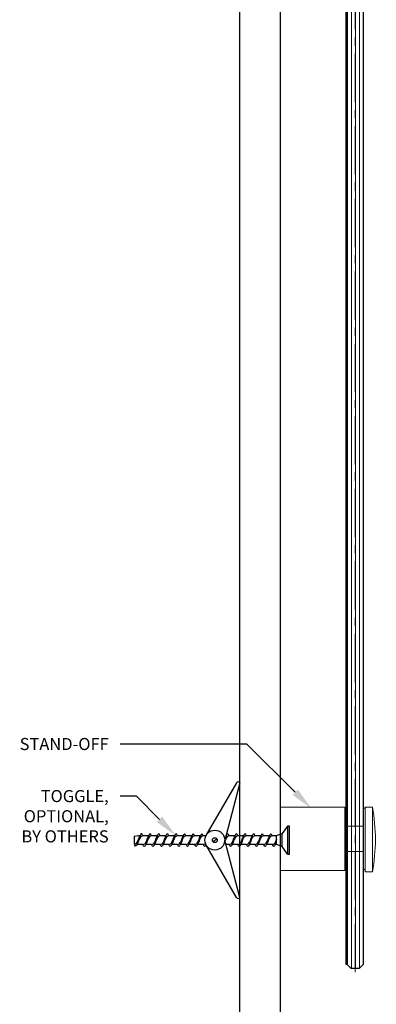
# Model space of a CAD drawing. Units: inches. Extents: x -485 to 774, y -326 to 227.
# Drawn here: x 768 to 774, y -50 to -35 of the extents above; entities that cross this region are included whole.
import ezdxf
from ezdxf import colors
from ezdxf.entities.mleader import LeaderData, LeaderLine
from ezdxf.math import Vec2, Vec3

# ---------------------------------------------------------------- set-up
doc = ezdxf.new("R2010")
doc.units = ezdxf.units.IN
doc.header["$MEASUREMENT"] = 0
doc.linetypes.add('CENTER2', pattern=[1.125, 0.75, -0.125, 0.125, -0.125])
for name, color, linetype in [('C-ANNO-NOTES', 6, 'Continuous'), ('C-GEN-BY_OTHER', 252, 'Continuous'), ('C-GEN-BY_OTHER_3', 54, 'Continuous'), ('Glass-RG', 4, 'Continuous')]:
    doc.layers.add(name, color=color, linetype=linetype)
for name, color, linetype, lineweight in [('C-GEN-2MEDIUM', 1, 'Continuous', 13), ('C-GEN-HWR_CARVART', 230, 'Continuous', 20), ('Glass hatch-RG', 253, 'Continuous', 5)]:
    doc.layers.add(name, color=color, linetype=linetype, lineweight=lineweight)
doc.styles.add('CARVART', font='arial.ttf')

# ---------------------------------------------------------------- blocks, each defined once
blk = doc.blocks.new('*U149')
at = {"ltscale": 0.015625}
h = blk.add_hatch(color=256, dxfattribs=at)
h.dxf.hatch_style = 1
h.paths.add_polyline_path([(-0.019, -59.755), (0, -59.755), (0, 0.12), (-0.019, 0.12)])
blk.add_lwpolyline([(0, -59.755), (-0.019, -59.755), (-0.019, 0.12), (0, 0.12)], close=True, dxfattribs=at)
blk = doc.blocks.new('toggle')
for p, q in [((-0.793, 0.89), (-1.266, 0.07)), ((0, 0.218), (-0.084, 0.101)), ((0.034, 0.218), (0, 0.218)), ((0, 0.218), (0, -0.218)), ((0.034, -0.218), (0.034, 0.218)), ((-2.313, 0.067), (-2.381, 0.058)), ((-2.381, 0.058), (-2.381, -0.059)), ((-2.29, 0.067), (-2.334, -0.06)), ((-2.29, 0.067), (-2.313, 0.067)), ((-2.156, 0.067), (-2.245, 0.067)), ((-2.156, 0.067), (-2.2, -0.067)), ((-2.022, 0.067), (-2.111, 0.067)), ((-2.022, 0.067), (-2.066, -0.067)), ((-1.888, 0.067), (-1.977, 0.067)), ((-1.888, 0.067), (-1.932, -0.067)), ((-1.754, 0.067), (-1.843, 0.067)), ((-1.754, 0.067), (-1.798, -0.067)), ((-1.62, 0.067), (-1.709, 0.067)), ((-1.62, 0.067), (-1.664, -0.067)), ((-1.486, 0.067), (-1.575, 0.067)), ((-1.486, 0.067), (-1.53, -0.067)), ((-1.352, 0.067), (-1.441, 0.067)), ((-1.352, 0.067), (-1.396, -0.067)), ((-1.268, 0.067), (-1.307, 0.067)), ((-1.159, -0.022), (-1.1, 0.022)), ((-0.95, 0.067), (-0.967, 0.014)), ((-0.95, 0.067), (-0.953, 0.067)), ((-0.816, 0.067), (-0.905, 0.067)), ((-0.816, 0.067), (-0.86, -0.067)), ((-0.682, 0.067), (-0.771, 0.067)), ((-0.681, 0.067), (-0.726, -0.067)), ((-0.548, 0.067), (-0.637, 0.067)), ((-0.547, 0.067), (-0.592, -0.067)), ((-0.414, 0.067), (-0.503, 0.067)), ((-0.413, 0.067), (-0.458, -0.067)), ((-0.279, 0.067), (-0.369, 0.067)), ((-0.279, 0.067), (-0.324, -0.067)), ((-0.168, 0.067), (-0.235, 0.067)), ((-0.168, 0.012), (-0.19, -0.067)), ((-0.084, 0.101), (-0.168, 0.067)), ((-0.168, -0.067), (-0.168, 0.067)), ((-0.084, -0.101), (-0.084, 0.101)), ((-2.379, -0.059), (-2.381, -0.059)), ((-2.245, -0.067), (-2.339, -0.067)), ((-2.111, -0.067), (-2.2, -0.067)), ((-1.977, -0.067), (-2.066, -0.067)), ((-1.843, -0.067), (-1.932, -0.067)), ((-1.709, -0.067), (-1.798, -0.067)), ((-1.575, -0.067), (-1.664, -0.067)), ((-1.441, -0.067), (-1.53, -0.067)), ((-1.307, -0.067), (-1.396, -0.067)), ((-0.793, -0.89), (-1.266, -0.07)), ((-0.905, -0.067), (-0.953, -0.067)), ((-0.771, -0.067), (-0.86, -0.067)), ((-0.637, -0.067), (-0.726, -0.067)), ((-0.503, -0.067), (-0.592, -0.067)), ((-0.369, -0.067), (-0.458, -0.067)), ((-0.235, -0.067), (-0.324, -0.067)), ((-0.168, -0.067), (-0.19, -0.067)), ((-0.084, -0.101), (-0.168, -0.067)), ((0, -0.218), (-0.084, -0.101)), ((0, -0.218), (0.034, -0.218))]:
    blk.add_line(p, q)
for points in [[(-0.74, 0.89), (-0.981, -0.04)], [(-0.74, -0.89), (-0.971, 0)]]:
    blk.add_lwpolyline(points)
for radius in [0.154, 0.0373]:
    blk.add_circle((-1.129, 0), radius)
for centre, start, end in [((-0.766, 0.875), 28.9147, 151.0853), ((-0.766, -0.875), 208.9147, 331.0853)]:
    blk.add_arc(centre, 0.03, start, end)
for points, start_tangent, end_tangent in [([(-2.379, -0.059), (-2.351, -0.049), (-2.317, 0.003), (-2.29, 0.067)], (0.99352, 0.113659), (0.389557, 0.921002)), ([(-2.245, 0.067), (-2.273, 0.056), (-2.307, 0.004), (-2.334, -0.06)], (-0.99352, -0.113659), (-0.389557, -0.921002)), ([(-2.245, 0.067), (-2.27, 0.099), (-2.29, 0.067)], (-0.571797, 0.820395), (-0.389557, -0.921002)), ([(-2.245, -0.067), (-2.217, -0.056), (-2.185, -0.004), (-2.156, 0.067)], (0.99352, 0.113659), (0.389557, 0.921002)), ([(-2.111, 0.067), (-2.139, 0.056), (-2.171, 0.004), (-2.2, -0.067)], (-0.99352, -0.113659), (-0.389557, -0.921002)), ([(-2.111, 0.067), (-2.136, 0.098), (-2.156, 0.067)], (-0.571797, 0.820395), (-0.389557, -0.921002)), ([(-2.111, -0.067), (-2.083, -0.056), (-2.051, -0.004), (-2.022, 0.067)], (0.99352, 0.113659), (0.389557, 0.921002)), ([(-1.977, 0.067), (-2.005, 0.056), (-2.037, 0.004), (-2.066, -0.067)], (-0.99352, -0.113659), (-0.389557, -0.921002)), ([(-1.977, 0.067), (-2.002, 0.098), (-2.022, 0.067)], (-0.571797, 0.820395), (-0.389557, -0.921002)), ([(-1.977, -0.067), (-1.949, -0.056), (-1.917, -0.004), (-1.888, 0.067)], (0.99352, 0.113659), (0.389557, 0.921002)), ([(-1.843, 0.067), (-1.871, 0.056), (-1.903, 0.004), (-1.932, -0.067)], (-0.99352, -0.113659), (-0.389557, -0.921002)), ([(-1.843, 0.067), (-1.868, 0.098), (-1.888, 0.067)], (-0.571797, 0.820395), (-0.389557, -0.921002)), ([(-1.843, -0.067), (-1.815, -0.056), (-1.783, -0.004), (-1.754, 0.067)], (0.99352, 0.113659), (0.389557, 0.921002)), ([(-1.709, 0.067), (-1.737, 0.056), (-1.769, 0.004), (-1.798, -0.067)], (-0.99352, -0.113659), (-0.389557, -0.921002)), ([(-1.709, 0.067), (-1.734, 0.098), (-1.754, 0.067)], (-0.571797, 0.820395), (-0.389557, -0.921002)), ([(-1.709, -0.067), (-1.681, -0.056), (-1.648, -0.004), (-1.62, 0.067)], (0.99352, 0.113659), (0.389557, 0.921002)), ([(-1.575, 0.067), (-1.603, 0.056), (-1.635, 0.004), (-1.664, -0.067)], (-0.99352, -0.113659), (-0.389557, -0.921002)), ([(-1.575, 0.067), (-1.6, 0.098), (-1.62, 0.067)], (-0.571797, 0.820395), (-0.389557, -0.921002)), ([(-1.575, -0.067), (-1.547, -0.056), (-1.514, -0.004), (-1.486, 0.067)], (0.99352, 0.113659), (0.389557, 0.921002)), ([(-1.441, 0.067), (-1.469, 0.056), (-1.501, 0.004), (-1.53, -0.067)], (-0.99352, -0.113659), (-0.389557, -0.921002)), ([(-1.441, 0.067), (-1.466, 0.098), (-1.486, 0.067)], (-0.571797, 0.820395), (-0.389557, -0.921002)), ([(-1.441, -0.067), (-1.413, -0.056), (-1.38, -0.004), (-1.352, 0.067)], (0.99352, 0.113659), (0.389557, 0.921002)), ([(-1.307, 0.067), (-1.335, 0.056), (-1.367, 0.004), (-1.396, -0.067)], (-0.99352, -0.113659), (-0.389557, -0.921002)), ([(-1.307, 0.067), (-1.331, 0.098), (-1.352, 0.067)], (-0.571797, 0.820395), (-0.389557, -0.921002)), ([(-0.905, 0.067), (-0.929, 0.098), (-0.95, 0.067)], (-0.571797, 0.820395), (-0.389557, -0.921002)), ([(-0.905, -0.067), (-0.877, -0.056), (-0.844, -0.004), (-0.816, 0.067)], (0.99352, 0.113659), (0.389557, 0.921002)), ([(-0.771, 0.067), (-0.799, 0.056), (-0.831, 0.004), (-0.86, -0.067)], (-0.99352, -0.113659), (-0.389557, -0.921002)), ([(-0.771, 0.067), (-0.795, 0.098), (-0.816, 0.067)], (-0.571797, 0.820395), (-0.389557, -0.921002)), ([(-0.771, -0.067), (-0.743, -0.056), (-0.71, -0.004), (-0.682, 0.067)], (0.99352, 0.113659), (0.389557, 0.921002)), ([(-0.637, 0.067), (-0.665, 0.056), (-0.697, 0.004), (-0.726, -0.067)], (-0.99352, -0.113659), (-0.389557, -0.921002)), ([(-0.637, 0.067), (-0.661, 0.098), (-0.681, 0.067)], (-0.571797, 0.820395), (-0.389557, -0.921002)), ([(-0.637, -0.067), (-0.609, -0.056), (-0.576, -0.004), (-0.548, 0.067)], (0.99352, 0.113659), (0.389557, 0.921002)), ([(-0.503, 0.067), (-0.531, 0.056), (-0.563, 0.004), (-0.592, -0.067)], (-0.99352, -0.113659), (-0.389557, -0.921002)), ([(-0.503, 0.067), (-0.527, 0.098), (-0.547, 0.067)], (-0.571797, 0.820395), (-0.389557, -0.921002)), ([(-0.503, -0.067), (-0.475, -0.056), (-0.442, -0.004), (-0.414, 0.067)], (0.99352, 0.113659), (0.389557, 0.921002)), ([(-0.369, 0.067), (-0.397, 0.056), (-0.429, 0.004), (-0.458, -0.067)], (-0.99352, -0.113659), (-0.389557, -0.921002)), ([(-0.369, 0.067), (-0.393, 0.098), (-0.413, 0.067)], (-0.571797, 0.820395), (-0.389557, -0.921002)), ([(-0.369, -0.067), (-0.341, -0.056), (-0.308, -0.004), (-0.279, 0.067)], (0.99352, 0.113659), (0.389557, 0.921002)), ([(-0.235, 0.067), (-0.263, 0.056), (-0.295, 0.004), (-0.324, -0.067)], (-0.99352, -0.113659), (-0.389557, -0.921002)), ([(-0.235, 0.067), (-0.259, 0.098), (-0.279, 0.067)], (-0.571797, 0.820395), (-0.389557, -0.921002)), ([(-0.235, -0.067), (-0.199, -0.051), (-0.168, 0.012)], (1, 0), (0.347256, 0.93777)), ([(-2.334, -0.06), (-2.359, -0.091), (-2.379, -0.059)], (-0.571797, -0.820395), (-0.389557, 0.921002)), ([(-2.2, -0.067), (-2.225, -0.099), (-2.245, -0.067)], (-0.571797, -0.820395), (-0.389557, 0.921002)), ([(-2.066, -0.067), (-2.091, -0.099), (-2.111, -0.067)], (-0.571797, -0.820395), (-0.389557, 0.921002)), ([(-1.932, -0.067), (-1.957, -0.099), (-1.977, -0.067)], (-0.571797, -0.820395), (-0.389557, 0.921002)), ([(-1.798, -0.067), (-1.823, -0.099), (-1.843, -0.067)], (-0.571797, -0.820395), (-0.389557, 0.921002)), ([(-1.664, -0.067), (-1.689, -0.099), (-1.709, -0.067)], (-0.571797, -0.820395), (-0.389557, 0.921002)), ([(-1.53, -0.067), (-1.555, -0.099), (-1.575, -0.067)], (-0.571797, -0.820395), (-0.389557, 0.921002)), ([(-1.396, -0.067), (-1.421, -0.099), (-1.441, -0.067)], (-0.571797, -0.820395), (-0.389557, 0.921002)), ([(-0.86, -0.067), (-0.884, -0.099), (-0.905, -0.067)], (-0.571797, -0.820395), (-0.389557, 0.921002)), ([(-0.726, -0.067), (-0.75, -0.099), (-0.771, -0.067)], (-0.571797, -0.820395), (-0.389557, 0.921002)), ([(-0.592, -0.067), (-0.616, -0.099), (-0.637, -0.067)], (-0.571797, -0.820395), (-0.389557, 0.921002)), ([(-0.458, -0.067), (-0.482, -0.099), (-0.503, -0.067)], (-0.571797, -0.820395), (-0.389557, 0.921002)), ([(-0.324, -0.067), (-0.348, -0.099), (-0.369, -0.067)], (-0.571797, -0.820395), (-0.389557, 0.921002)), ([(-0.19, -0.067), (-0.214, -0.099), (-0.235, -0.067)], (-0.571797, -0.820395), (-0.389557, 0.921002))]:
    blk.add_spline(points, degree=3, dxfattribs=dict(start_tangent=start_tangent, end_tangent=end_tangent))
for points, knots in [([(-0.905, 0.067), (-0.915, 0.066), (-0.945, 0.054), (-0.959, 0.02), (-0.968, -0.003), (-0.969, -0.006)], [0, 0, 0, 0, 0.0300068, 0.0911486, 0.1021738, 0.1021738, 0.1021738, 0.1021738]), ([(-1.307, -0.067), (-1.297, -0.066), (-1.285, -0.061), (-1.275, -0.054), (-1.274, -0.052)], [0, 0, 0, 0, 0.03000678, 0.03649192, 0.03649192, 0.03649192, 0.03649192]), ([(-1.265, -0.072), (-1.272, -0.083), (-1.287, -0.116), (-1.302, -0.079), (-1.307, -0.067)], [0.0052709, 0.0052709, 0.0052709, 0.0052709, 0.04000604, 0.07721154, 0.07721154, 0.07721154, 0.07721154])]:
    blk.add_open_spline(points, degree=3, knots=knots)
for points in [[(-0.96, 0.043), (-0.956, 0.051), (-0.953, 0.059), (-0.95, 0.067)], [(-0.978, -0.03), (-0.979, -0.03), (-0.979, -0.03), (-0.979, -0.031)]]:
    blk.add_open_spline(points, degree=3)
blk = doc.blocks.new('STAND FF section view')
for p, q in [((1.436, -0.51), (1.436, 0.49)), ((1.041, 0.197), (1.291, 0.197)), ((1.041, -0.197), (1.291, -0.197))]:
    blk.add_line(p, q)
for points in [[(1.004, -0.49), (0, -0.49), (0, 0.49), (1.004, 0.49)], [(1.004, 0.474), (1.035, 0.474), (1.035, -0.474), (1.004, -0.474)], [(1.291, 0.474), (1.322, 0.474), (1.322, -0.474), (1.291, -0.474)]]:
    blk.add_lwpolyline(points, close=True)
blk.add_lwpolyline([(1.436, -0.51), (1.322, -0.51), (1.322, 0.49), (1.436, 0.49)])
blk.add_arc((-1.312, -0.01), 2.793, 349.6872, 10.3128)
blk = doc.blocks.new('*U188')
at = {"layer": 'Glass hatch-RG', "color": 0, "linetype": 'CENTER2', "transparency": 16777216}
blk.add_line((0, -30.057), (0, 30.057), dxfattribs=at)
blk = doc.blocks.new('*U186')
at = {"layer": 'Glass hatch-RG'}
h = blk.add_hatch(dxfattribs=at)
h.set_pattern_fill('ANSI31', color=256, scale=0.5, angle=45, style=0)
h.set_pattern_definition([(90, (0.125, 58), (-0.0625, 1e-17), [])])
h.paths.add_polyline_path([(0.062, 60), (0.188, 60), (0.25, 59.937), (0.25, 0.062), (0.188, 0), (0.062, 0), (0, 0.062), (0, 59.937)])
at = {"layer": 'Glass-RG'}
blk.add_lwpolyline([(0.062, 60), (0.188, 60), (0.25, 59.937), (0.25, 0.062), (0.188, 0), (0.062, 0), (0, 0.062), (0, 59.937)], close=True, dxfattribs=at)
at = {"layer": 'Glass hatch-RG', "linetype": 'CENTER2'}
blk.add_blockref('*U188', (0.125, 30), dxfattribs=at)

msp = doc.modelspace()

# ---------------------------------------------------------------- linework, layer by layer
at = {"layer": 'C-GEN-BY_OTHER'}
msp.add_line((771.63944, -69.90894), (771.63944, 30.09106), dxfattribs=at)
at = {"layer": 'C-GEN-BY_OTHER_3', "ltscale": 0.015625}
msp.add_lwpolyline([(772.26444, 30.02856), (772.26444, -69.90894)], dxfattribs=at)

# ---------------------------------------------------------------- block references
msp.add_blockref('*U186', (773.30509, -49.90894))
at = {"layer": 'C-GEN-2MEDIUM'}
msp.add_blockref('*U149', (773.30509, 9.90856), dxfattribs=at)
at = {"layer": 'C-GEN-BY_OTHER'}
msp.add_blockref('toggle', (772.37943, -47.91894), dxfattribs=at)
at = {"layer": 'C-GEN-HWR_CARVART'}
msp.add_blockref('STAND FF section view', (772.26444, -47.89894), dxfattribs=at)

# ---------------------------------------------------------------- leaders
at = {"layer": 'C-ANNO-NOTES'}
ml = msp.add_multileader_mtext('Standard', dxfattribs=at)
ml.set_content('STAND-OFF', color=256, style='CARVART')
ml.set_leader_properties()
ml.build(insert=Vec2(0, 0))
ml.multileader.update_dxf_attribs({"dogleg_length": 0.36, "arrow_head_size": 0.36, "scale": 2})
ctx = ml.context
ctx.base_point, ctx.scale, ctx.char_height, ctx.arrow_head_size, ctx.landing_gap_size, ctx.plane_origin = Vec3(767.94661, -46.42894), 2, 0.1875, 0.36, 0.18, Vec3(768.7544, -47.92894)
ctx.text_align_type = 2
notes = []
notes.append((ctx, [(0, (1, 1, 0), (771.74659, -46.42894), (-1, 0), 1.96504, [(0, [(772.7544, -47.42894)], 0, [])])]))
ctx.mtext.insert, ctx.mtext.alignment, ctx.mtext.flow_direction = Vec3(769.60155, -46.33359), 3, 5
ml = msp.add_multileader_mtext('Standard', dxfattribs=at)
ml.set_content('TOGGLE,\\POPTIONAL,\\PBY OTHERS', color=256, style='CARVART')
ml.set_leader_properties()
ml.build(insert=Vec2(0, 0))
ml.multileader.update_dxf_attribs({"dogleg_length": 0.36, "arrow_head_size": 0.36, "scale": 2})
ctx = ml.context
ctx.base_point, ctx.scale, ctx.char_height, ctx.arrow_head_size, ctx.landing_gap_size, ctx.plane_origin = Vec3(767.94073, -47.23683), 2, 0.1875, 0.36, 0.18, Vec3(766.72351, -47.33508)
ctx.text_align_type = 2
notes.append((ctx, [(0, (1, 1, 0), (770.03317, -47.23683), (-1, 0), 0.25162, [(0, [(770.64476, -47.85182)], 0, [])])]))
ctx.mtext.insert, ctx.mtext.alignment, ctx.mtext.flow_direction = Vec3(769.60155, -47.14148), 3, 5
for ctx, leaders in notes:
    for number, flags, end, landing, length, lines in leaders:
        leader = LeaderData()
        leader.index, (leader.has_last_leader_line, leader.has_dogleg_vector, leader.attachment_direction) = number, flags
        leader.last_leader_point, leader.dogleg_vector, leader.dogleg_length = Vec3(end), Vec3(landing), length
        for number, points, colour, breaks in lines:
            line = LeaderLine()
            line.index, line.vertices, line.color, line.breaks = number, Vec3.list(points), colors.encode_raw_color(colour), breaks
            leader.lines.append(line)
        ctx.leaders.append(leader)

doc.saveas('drawing.dxf')
